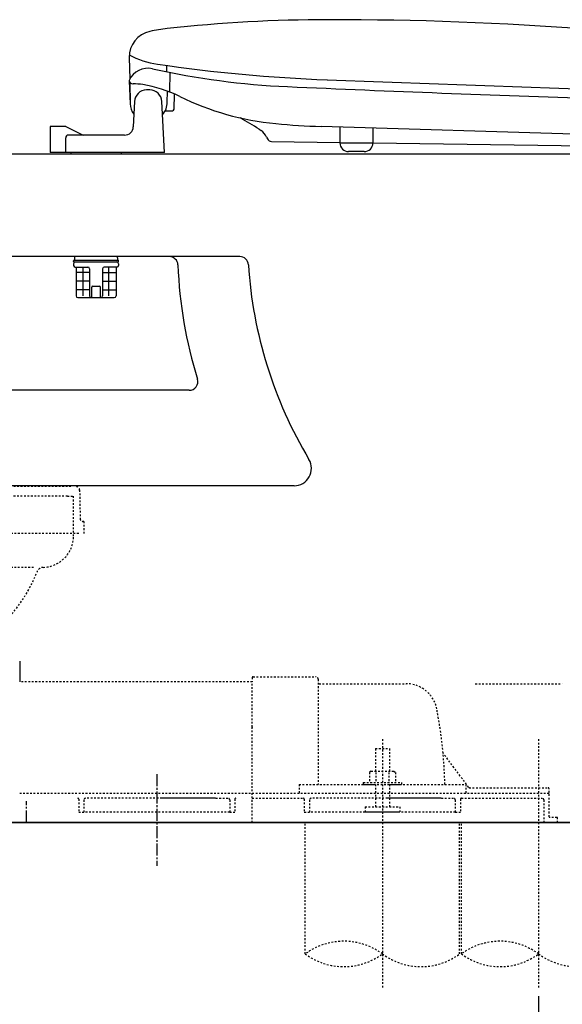
# Model space of a CAD drawing. Extents: x 0 to 2000, y 95 to 2895.
# Drawn here: x 560 to 873, y 483 to 1050 of the extents above; entities that cross this region are included whole.
import ezdxf
from ezdxf.enums import TextEntityAlignment as Align

# ---------------------------------------------------------------- set-up
doc = ezdxf.new("R2010")
doc.units = 0
doc.header["$MEASUREMENT"] = 0
doc.linetypes.add('EXLTYPE2', pattern=[2, 1, -1])
doc.linetypes.add('EXLTYPE3', pattern=[10, 7, -1, 1, -1])
doc.layers.get('0').update_dxf_attribs({"linetype": 'CONTINUOUS'})
for name, color, linetype in [('便器', 7, 'CONTINUOUS'), ('便座', 7, 'CONTINUOUS'), ('寸法', 7, 'CONTINUOUS'), ('枠', 7, 'CONTINUOUS')]:
    doc.layers.add(name, color=color, linetype=linetype)
doc.styles.add('EXCADDIM1', font='monotxt', dxfattribs={"width": 0.95, "bigfont": 'extfont'})
doc.styles.add('EXCADSTD', font='monotxt', dxfattribs={"bigfont": 'extfont'})
doc.styles.get("Standard").update_dxf_attribs({"font": 'monotxt', "bigfont": 'extfont'})
doc.dimstyles.get("Standard").update_dxf_attribs({"dimtxt": 0.18, "dimasz": 0.18, "dimexe": 0.18, "dimexo": 0.0625, "dimgap": 0.09, "dimtad": 0, "dimtih": 1, "dimtoh": 1, "dimdec": 4, "dimzin": 0, "dimtxsty": 'STANDARD', "dimcen": 0.09, "dimazin": 3, "dimtfac": 1, "dimtdec": 4, "dimtmove": 0, "dimatfit": 3, "dimtolj": 1, "dimtzin": 0})

# ---------------------------------------------------------------- blocks, each defined once
blk = doc.blocks.new('*D29')
at = {"layer": '寸法', "color": 3, "linetype": 'CONTINUOUS'}
for p, q in [((334.017073, 583.000004), (334.017073, 379)), ((859.017073, 488), (859.017073, 379)), ((364.017073, 394), (334.017073, 389)), ((859.017073, 389), (829.017073, 394)), ((334.017073, 389), (859.017073, 389)), ((334.017073, 389), (364.017073, 384)), ((829.017073, 384), (859.017073, 389))]:
    blk.add_line(p, q, dxfattribs=at)
at = {"layer": '寸法', "color": 2, "linetype": 'CONTINUOUS', "style": 'EXCADSTD', "width": 0.945}
blk.add_text('（525）', height=40, dxfattribs=at).set_placement((596.517073, 392.5), align=Align.CENTER)
blk = doc.blocks.new('_EX_NORM')
at = {"color": 0, "linetype": 'CONTINUOUS'}
for q in [(-1, 0.166667), (-1, 0), (-1, -0.166667)]:
    blk.add_line((0, 0), q, dxfattribs=at)

msp = doc.modelspace()

# ---------------------------------------------------------------- linework, layer by layer
at = {"layer": '便器', "color": 7, "linetype": 'CONTINUOUS'}
for p, q in [((1069.017074, 973.000324), (529.075025, 973.000324)), ((686.786222, 914.000324), (555.332764, 914.000324)), ((657.742269, 837.000324), (435.616457, 837.000324)), ((718.125017, 782.000324), (552.016239, 782.000324)), ((408.835816, 588.000324), (934.017074, 588.000324))]:
    msp.add_line(p, q, dxfattribs=at)
at = {"layer": '便器', "color": 6, "linetype": 'EXLTYPE2'}
for p, q in [((589.553424, 781.50001), (478.480722, 781.50001)), ((594.553082, 779.53704), (594.859837, 762.972237)), ((587.517073, 776.00001), (480.517073, 776.00001)), ((587.517073, 776.00001), (591.017073, 776.00001)), ((591.017073, 753.00001), (591.017073, 776.00001)), ((596.887443, 761.50001), (596.35958, 761.50001)), ((596.887443, 761.50001), (597.017073, 754.50001)), ((594.017073, 754.50001), (474.017073, 754.50001)), ((567.983697, 735.00936), (480.517142, 735.00936)), ((694.017073, 671.500015), (694.017073, 669.000007)), ((694.517065, 672.000007), (730.517065, 672.000007)), ((732.017065, 670.500007), (732.017065, 610.000003)), ((694.017073, 669.000006), (560.017094, 669.000006)), ((694.017073, 643.000006), (694.017073, 669.000007)), ((732.517081, 668.000002), (782.668318, 668.000002)), ((822.517081, 667.999681), (872.668318, 667.999681)), ((694.017073, 588.000007), (694.017073, 643.000006)), ((769.017073, 636), (769.017073, 493)), ((859.017073, 636), (859.017073, 493)), ((765.017073, 630.566901), (773.017073, 630.566901)), ((765.017073, 630.566901), (765.017073, 617.500003)), ((773.017073, 630.566901), (773.017073, 617.500003)), ((818.669452, 608.400007), (804.054454, 627.886675)), ((762.517073, 617.500003), (761.511519, 616.919436)), ((761.511519, 616.919436), (761.511519, 611.000003)), ((762.517073, 617.500003), (775.517073, 617.500003)), ((765.260756, 616.919436), (765.260756, 611.000003)), ((772.773329, 616.919436), (772.773329, 611.000003)), ((775.517134, 617.500003), (776.522704, 616.919436)), ((776.522597, 616.919436), (776.522597, 611.000003)), ((721.017073, 610.000003), (765.017073, 610.000003)), ((721.017073, 610.000003), (721.017073, 605.000003)), ((758.017073, 611.000003), (758.017073, 610.000003)), ((758.017073, 611.000003), (780.017073, 611.000003)), ((758.017073, 610.000003), (780.017073, 610.000003)), ((765.017073, 610.000003), (765.017073, 597.000007)), ((773.017073, 610.000003), (817.017073, 610.000003)), ((773.017073, 610.000003), (773.017073, 597.000007)), ((780.017073, 611.000003), (780.017073, 610.000003)), ((817.017073, 610.000003), (817.017073, 605.000003)), ((818.969449, 608.000011), (864.517081, 608.000011)), ((865.017073, 591.300004), (865.017073, 607.500007)), ((560.017094, 605.000006), (694.017073, 605.000006)), ((594.017073, 601.500006), (594.017073, 594.000006)), ((641.927763, 602.00001), (598.017082, 602.00001)), ((671.908629, 602.00001), (641.927763, 602.00001)), ((672.907983, 602.00001), (641.927763, 602.00001)), ((673.017057, 602.00001), (680.017077, 602.00001)), ((684.017073, 601.500006), (684.017073, 594.000006)), ((694.017073, 605.000007), (865.017073, 605.000007)), ((694.017073, 602.000011), (723.517081, 602.000011)), ((724.017073, 601.500007), (724.017073, 594.000007)), ((771.927763, 602.000011), (728.017082, 602.000011)), ((801.908629, 602.000011), (771.927763, 602.000011)), ((802.907983, 602.000011), (771.927763, 602.000011)), ((803.017057, 602.000011), (810.017077, 602.000011)), ((814.017073, 601.500007), (814.017073, 594.000007)), ((814.517077, 602.000011), (861.017077, 602.000011)), ((597.017073, 601.000005), (597.017073, 594.000006)), ((681.017073, 601.000005), (681.017073, 594.000006)), ((727.017073, 601.000006), (727.017073, 594.000007)), ((759.017073, 597.000007), (759.017073, 594.250007)), ((759.017073, 597.000007), (779.017073, 597.000007)), ((779.017073, 597.000007), (779.017073, 594.250007)), ((811.017073, 601.000006), (811.017073, 594.000007)), ((862.017073, 601.000006), (862.017073, 588.000007)), ((594.017073, 594.000006), (597.017073, 594.000006)), ((639.017073, 594.000006), (597.017073, 594.000006)), ((681.017073, 594.000006), (639.017073, 594.000006)), ((681.017073, 594.000006), (684.017073, 594.000006)), ((724.017073, 594.000007), (727.017073, 594.000007)), ((769.017073, 594.000007), (727.017073, 594.000007)), ((759.017073, 594.250007), (779.017073, 594.250007)), ((811.017073, 594.000007), (769.017073, 594.000007)), ((811.017073, 594.000007), (814.017073, 594.000007)), ((869.592811, 591.000007), (865.317079, 591.000007)), ((869.892805, 588.000007), (869.892805, 590.700013)), ((716.398534, 588.000007), (716.79292, 588.000007)), ((716.398534, 588.000003), (716.79292, 588.000003)), ((724.517073, 512.307857), (724.517073, 588.000057)), ((813.517073, 512.307857), (813.517073, 588.000057)), ((814.517073, 512.307536), (814.517073, 587.999737))]:
    msp.add_line(p, q, dxfattribs=at)
at = {"layer": '便器', "color": 6, "linetype": 'CONTINUOUS'}
msp.add_line((560.017094, 681.000006), (560.017094, 669.000006), dxfattribs=at)
at = {"layer": '便器', "color": 6, "linetype": 'EXLTYPE3'}
for p, q in [((639.017073, 615.930384), (639.017073, 563)), ((564.017073, 588.000006), (564.017073, 600.230384)), ((681.150048, 588.000006), (564.017073, 588.000006)), ((586.398534, 588.000006), (586.79292, 588.000006)), ((869.892805, 588.000007), (694.017073, 588.000007))]:
    msp.add_line(p, q, dxfattribs=at)
at = {"layer": '便器', "color": 7, "linetype": 'CONTINUOUS'}
for centre, radius, start, end in [((646.201933, 909.000324), 5, 2.112211, 90), ((686.786222, 909.000324), 5, 3.702562, 90), ((901.028676, 918.39878), 250, 182.112211, 197.433687), ((941.253968, 925.46744), 250, 183.702562, 210.886233), ((657.742269, 842.000324), 5, 270, 17.433687), ((718.125017, 792.000324), 10, 270, 30.886233)]:
    msp.add_arc(centre, radius, start, end, dxfattribs=at)
at = {"layer": '便器', "color": 6, "linetype": 'EXLTYPE2'}
for centre, radius, start, end in [((592.553424, 779.50001), 2, 1.060912, 90), ((596.35958, 763.00001), 1.5, 181.060912, 270), ((573.017073, 753.00001), 18.000006, 271.846526, 359.999983), ((492.557655, 762.291208), 82.987046, 297.315346, 338.924917), ((573.726119, 731.011468), 3.99997, 91.846824, 158.925074), ((694.517065, 671.500015), 0.500001, 90.000008, 179.99999), ((730.517065, 670.500007), 1.5, 359.999995, 89.999997), ((732.517081, 668.500015), 0.500001, 179.99999, 269.999999), ((782.668318, 650.000002), 18.000003, 11.039739, 89.999984), ((552.017089, 605.000011), 253.000008, 5.215901, 11.039711), ((804.454447, 628.186681), 0.500004, 185.248055, 216.869801), ((804.454447, 628.186677), 0.500004, 185.248055, 216.869801), ((552.017089, 605.000011), 253.000008, 1.1324, 5.215901), ((819.46945, 609.000007), 0.999999, 216.869899, 269.999999), ((864.517081, 607.500007), 0.500001, 359.999995, 90.000011), ((593.517081, 601.500006), 0.500001, 359.999995, 90.000011), ((598.017081, 601.000005), 0.999999, 89.999977, 180.000009), ((680.017077, 601.000005), 0.999999, 359.999995, 90.000004), ((684.517077, 601.500006), 0.500001, 89.999991, 180.000002), ((723.517081, 601.500007), 0.500001, 359.999995, 90.000011), ((728.017081, 601.000006), 0.999999, 89.999977, 180.000009), ((810.017077, 601.000006), 0.999999, 359.999995, 90.000004), ((814.517077, 601.500007), 0.500001, 89.999991, 180.000002), ((861.017077, 601.000006), 0.999999, 359.999995, 90.000004), ((865.317079, 591.300016), 0.3, 180.000376, 269.999586), ((869.592811, 590.700001), 0.300006, 0.001211, 89.998433), ((746.767073, 482.121974), 37.5, 53.60609, 126.39391), ((836.767073, 482.121654), 37.5, 53.60609, 126.39391), ((746.767073, 542.493739), 37.5, 233.60609, 306.39391), ((791.267073, 542.493739), 37.5, 233.60609, 306.39391), ((836.767073, 542.493419), 37.5, 233.60609, 306.39391), ((881.267073, 542.493419), 37.5, 233.60609, 306.39391)]:
    msp.add_arc(centre, radius, start, end, dxfattribs=at)
at = {"layer": '便器', "color": 6, "linetype": 'CONTINUOUS'}
for p in [(594.553082, 779.53704), (694.017073, 643.000006)]:
    msp.add_point(p, dxfattribs=at)
at = {"layer": '便座', "color": 6, "linetype": 'CONTINUOUS'}
for p, q in [((623.150906, 1028.770044), (623.427503, 1016.297817)), ((644.69145, 1024.12334), (644.628591, 1020.526516)), ((623.043226, 1015.532673), (623.143217, 1015.532673)), ((646.621888, 1020.125484), (646.425173, 1008.869374)), ((623.1649, 1015.239216), (623.628706, 1002.035236)), ((623.446409, 1014.474216), (623.62338, 1002.249775)), ((625.143217, 1013.532917), (625.391432, 1013.532917)), ((634.922291, 1010.000324), (633.122291, 1010.000324)), ((645.018942, 1002.808368), (645.133314, 1009.361698)), ((648.981428, 998.965473), (649.285734, 1007.680195)), ((626.129437, 1003.31655), (625.471825, 988.774448)), ((643.451723, 974.000324), (641.912697, 1003.366676)), ((643.820249, 998.000324), (647.982008, 998.000324)), ((577.574505, 989.000324), (577.574505, 974.000324)), ((586.522291, 989.000324), (577.574505, 989.000324)), ((586.522291, 989.000324), (596.574505, 984.000324)), ((698.079728, 987.424207), (699.182937, 986.648605)), ((1082.378187, 978.296833), (733.633192, 988.951923)), ((744.518019, 988.619343), (744.518019, 979.500324)), ((763.518019, 988.038837), (763.518019, 979.500324)), ((586.522291, 974.000324), (586.522291, 982.500324)), ((620.476929, 984.000324), (588.022291, 984.000324)), ((702.317055, 982.904796), (702.813922, 981.859943)), ((705.085035, 980.323749), (744.518019, 979.759937)), ((744.518019, 979.500324), (763.518019, 979.500324)), ((763.518019, 979.488285), (928.597578, 977.127964)), ((643.451723, 974.000324), (577.574505, 974.000324)), ((589.522291, 974.000324), (589.522291, 973.000324)), ((618.522291, 974.000324), (618.522291, 973.000324)), ((758.518004, 974.500314), (749.518032, 974.500314)), ((591.022291, 911.239924), (591.022291, 911.639924)), ((591.022291, 909.939924), (591.022291, 908.939924)), ((591.322291, 911.939924), (616.722291, 911.939924)), ((591.322291, 910.939924), (616.722291, 910.939924)), ((591.522291, 911.939924), (616.522291, 911.939924)), ((592.022291, 910.939924), (616.022291, 910.939924)), ((592.022291, 907.939924), (599.272291, 907.939924)), ((592.522291, 907.939924), (592.522291, 891.439924)), ((596.630234, 891.439924), (596.630234, 907.939924)), ((616.022291, 907.939924), (608.772291, 907.939924)), ((611.414348, 891.439924), (611.414348, 907.939924)), ((615.522291, 907.939924), (615.522291, 891.439924)), ((617.022291, 911.239924), (617.022291, 911.639924)), ((617.022291, 909.939924), (617.022291, 908.939924)), ((600.272291, 904.939924), (592.522291, 904.939924)), ((600.272291, 906.939924), (600.272291, 891.439924)), ((607.772291, 906.939924), (607.772291, 891.439924)), ((607.772291, 904.939924), (615.522291, 904.939924)), ((600.272291, 899.939924), (592.522291, 899.939924)), ((601.522291, 890.439924), (601.522291, 896.439924)), ((602.022291, 896.939924), (606.022291, 896.939924)), ((606.522291, 890.439924), (606.522291, 896.439924)), ((607.772291, 899.939924), (615.522291, 899.939924)), ((600.272291, 894.939924), (592.522291, 894.939924)), ((607.772291, 894.939924), (615.522291, 894.939924)), ((593.522291, 890.439924), (614.522291, 890.439924))]:
    msp.add_line(p, q, dxfattribs=at)
for centre, radius, start, end in [((738.59738, 190.493732), 860, 90.042389, 96.243958), ((739.440763, -949.506024), 2000, 81.432617, 90.042389), ((638.147219, 1029.102618), 15, 102.081549, 181.270441), ((655.938032, 945.985309), 100, 96.243958, 102.081549), ((646.640791, 1074.360241), 50, 242.001892, 261.610718), ((633.95204, 1010.532917), 12, 77.444244, 155.376892), ((734.385786, 1461.48418), 450, 257.444275, 267.439697), ((770.654707, 1915.26485), 900, 261.610657, 267.881714), ((625.143217, 1015.532917), 2, 180, 270), ((2596.290602, 50981.312824), 50000, 267.869141, 268.261108), ((625.391432, 978.532917), 35, 80.909973, 90), ((633.122291, 1003.000324), 7, 90, 177.410775), ((619.071974, 939.035267), 75, 63.787048, 80.909973), ((634.922291, 1003.000324), 7, 3, 90), ((1295.007093, 13998.956379), 13000, 267.439697, 268.225281), ((722.873503, 1149.867527), 160, 243.787048, 264.506714), ((634.022291, 1002.400318), 10.4, 182.011902, 217.758146), ((634.022291, 1003.000324), 11, 318.89534, 0), ((647.982008, 999.000324), 1, 270, 358.001953), ((511.615736, 687.690693), 353, 58.114288, 60.155516), ((620.476929, 989.000324), 5, 270, 357.410775), ((745.848585, 1388.765339), 400, 264.506714, 268.25), ((588.022291, 982.500324), 1.5, 90, 180), ((691.741041, 977.234882), 12, 28.196236, 51.672324), ((705.120771, 982.823505), 2.5, 202.670105, 269.180908), ((749.518032, 979.500314), 5, 180, 270), ((758.518004, 979.500314), 5, 270, 0), ((604.022291, 911.939924), 12.5, 170.512526, 180), ((604.022291, 911.939924), 12.5, 0, 9.487474), ((591.322291, 911.639924), 0.3, 90, 180), ((591.322291, 911.239924), 0.3, 180, 270), ((592.022291, 909.939924), 1, 90, 180), ((592.022291, 908.939924), 1, 180, 270), ((599.272291, 906.939924), 1, 0, 90), ((608.772291, 906.939924), 1, 90, 180), ((616.022291, 909.939924), 1, 0, 90), ((616.022291, 908.939924), 1, 270, 0), ((616.722291, 911.639924), 0.3, 0, 90), ((616.722291, 911.239924), 0.3, 270, 0), ((602.022291, 896.439924), 0.5, 90, 180), ((606.022291, 896.439924), 0.5, 0, 90), ((593.522291, 891.439924), 1, 180, 270), ((601.272291, 891.439924), 1, 180, 270), ((606.772291, 891.439924), 1, 270, 0), ((614.522291, 891.439924), 1, 270, 0)]:
    msp.add_arc(centre, radius, start, end, dxfattribs=at)
at = {"layer": '枠', "color": 7, "linetype": 'CONTINUOUS'}
msp.add_line((1233.5, 588.000004), (334.017073, 588.000004), dxfattribs=at)

# ---------------------------------------------------------------- dimensions: what is measured, and where the dimension line sits
at = {"layer": '寸法', "color": 2, "linetype": 'CONTINUOUS'}
dim = msp.add_linear_dim(base=(859.017073, 389), p1=(334.017073, 588.000004), p2=(859.017073, 493), text='（525）', dimstyle='STANDARD', override={"dimtxt": 40, "dimasz": 30, "dimexe": 10, "dimexo": 5, "dimgap": 3.5, "dimtad": 1, "dimjust": 0, "dimtih": 0, "dimtoh": 0, "dimdec": 2, "dimzin": 8, "dimtxsty": 'EXCADDIM1', "dimblk1": '_EX_NORM', "dimblk2": '_EX_NORM', "dimsah": 1, "dimse1": 0, "dimse2": 0, "dimclrd": 3, "dimclre": 3, "dimclrt": 2, "dimtmove": 2}, dxfattribs=at)
dim.commit()
dim.dimension.update_dxf_attribs({"geometry": '*D29', "text_midpoint": (596.517073, 412.5), "dimtype": 160})

doc.saveas('drawing.dxf')
